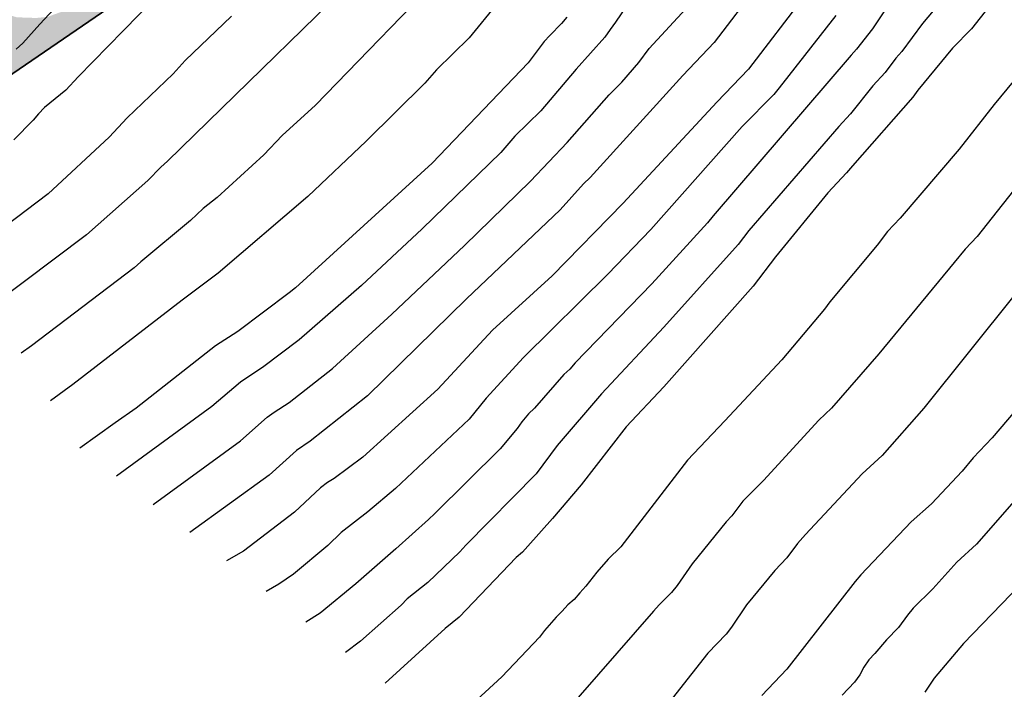
# Model space of a CAD drawing. Units: metres. Extents: x 589044 to 589394, y 4789040 to 4789290.
# Drawn here: x 589120 to 589173, y 4789124 to 4789160 of the extents above; entities that cross this region are included whole.
import ezdxf

# ---------------------------------------------------------------- set-up
doc = ezdxf.new("R2010")
doc.units = ezdxf.units.M
for name, color, linetype in [('010103', 9, 'LIMITE_MUNICIPAL'), ('020104', 34, 'Continuous'), ('100106', 63, 'Continuous'), ('990504', 63, 'Continuous')]:
    doc.layers.add(name, color=color, linetype=linetype)
doc.layers.add('020105', color=24, linetype='Continuous', lineweight=30)
doc.linetypes.add('LIMITE_MUNICIPAL', pattern='A,0.75,-0.32,0.75,-0.25,[205,DONOSTI.shx,S=0.375,R=0,X=0,Y=0],-1,0', length=3.07)

msp = doc.modelspace()

# ---------------------------------------------------------------- hatches: boundary and pattern name
at = {"layer": '990504'}
msp.add_hatch(color=256, dxfattribs=at).paths.add_polyline_path([(589108.277, 4789172.593), (589108.543, 4789172.547), (589109.716, 4789170.883), (589110.414, 4789170.045), (589111.098, 4789169.307), (589111.864, 4789168.581), (589112.628, 4789167.753), (589114.786, 4789164.943), (589115.38, 4789164.005), (589116.082, 4789162.717), (589117.374, 4789161.379), (589118.154, 4789160.873), (589119.16, 4789160.369), (589120.194, 4789160.063), (589121.23, 4789160.027), (589121.84, 4789160.087), (589124.036, 4789160.877), (589125.31, 4789161.456), (589127.922, 4789163.33), (589128.782, 4789163.984), (589129.95, 4789165.194), (589131.588, 4789166.338), (589133.348, 4789167.912), (589134.622, 4789168.734), (589135.08, 4789169.16), (589135.772, 4789169.912), (589138.49, 4789172.206), (589139.564, 4789173.248), (589140.596, 4789173.99), (589143.026, 4789176.284), (589143.894, 4789177.038), (589145.144, 4789178.38), (589146.038, 4789179.502), (589147.566, 4789180.729), (589149.352, 4789182.557), (589150.404, 4789183.349), (589151.896, 4789184.849), (589152.668, 4789185.509), (589154.374, 4789186.775), (589155.134, 4789187.443), (589155.68, 4789188.053), (589156.68, 4789188.809), (589158.557, 4789190.093), (589159.787, 4789191.029), (589160.825, 4789192.181), (589161.145, 4789192.695), (589161.257, 4789193.059), (589161.254, 4789194.143), (589161.17, 4789194.489), (589160.962, 4789194.829), (589160.814, 4789194.985), (589160.116, 4789195.431), (589158.486, 4789196.219), (589156.816, 4789196.839), (589155.848, 4789197.101), (589154.268, 4789197.731), (589152.798, 4789198.799), (589152.166, 4789199.461), (589150.606, 4789201.577), (589149.926, 4789202.265), (589149.522, 4789202.783), (589148.954, 4789203.655), (589148.18, 4789204.627), (589147.486, 4789205.663), (589146.576, 4789207.653), (589146.174, 4789208.701), (589145.728, 4789210.055), (589145.454, 4789210.565), (589144.778, 4789211.547), (589144.594, 4789211.767), (589144.108, 4789212.149), (589142.43, 4789213.743), (589141.241, 4789214.779), (589140.367, 4789215.359), (589139.341, 4789216.245), (589138.089, 4789216.969), (589136.957, 4789217.361), (589136.241, 4789217.431), (589132.861, 4789217.433), (589132.407, 4789217.483), (589131.973, 4789217.619), (589131.117, 4789218.379), (589129.565, 4789220.463), (589129.051, 4789221.499), (589128.805, 4789222.449), (589128.567, 4789223.627), (589128.397, 4789224.805), (589128.155, 4789227.117), (589127.837, 4789228.279), (589127.349, 4789229.473), (589127.065, 4789229.951), (589126.913, 4789230.145), (589126.683, 4789230.341), (589126.203, 4789230.423), (589125.951, 4789230.389), (589125.781, 4789230.281), (589125.241, 4789229.585), (589125.041, 4789229.149), (589124.853, 4789227.951), (589124.767, 4789225.993), (589124.761, 4789224.631), (589124.725, 4789224.341), (589124.545, 4789223.825), (589123.989, 4789223.007), (589123.043, 4789222.047), (589122.809, 4789221.925), (589122.567, 4789221.861), (589121.207, 4789221.677), (589121.003, 4789221.695), (589120.659, 4789221.899), (589120.337, 4789222.261), (589119.887, 4789222.909), (589119.767, 4789223.289), (589119.405, 4789223.587), (589118.033, 4789225.289), (589117.083, 4789226.861), (589116.607, 4789227.895), (589115.986, 4789229.713), (589114.332, 4789233.671), (589113.63, 4789235.957), (589113.058, 4789236.915), (589112.348, 4789237.909), (589111.602, 4789238.631), (589110.696, 4789239.325), (589109.468, 4789239.955), (589108.604, 4789240.673), (589108.13, 4789241.517), (589107.678, 4789242.833), (589107.636, 4789243.367), (589107.65, 4789245.306), (589107.832, 4789245.994), (589108.22, 4789246.992), (589108.794, 4789247.86), (589109.628, 4789248.76), (589111.286, 4789249.956), (589112.226, 4789250.472), (589114.078, 4789251.628), (589116.236, 4789252.64), (589117.294, 4789253.098), (589118.34, 4789253.414), (589119.584, 4789253.928), (589121.748, 4789254.268), (589122.302, 4789254.248), (589122.732, 4789254.122), (589123.176, 4789253.874), (589123.358, 4789253.666), (589123.464, 4789253.004), (589123.426, 4789252.578), (589123.378, 4789252.368), (589123.156, 4789251.924), (589121.862, 4789249.72), (589121.498, 4789249.262), (589120.664, 4789248.384), (589120.176, 4789247.694), (589119.752, 4789246.782), (589119.634, 4789246.346), (589119.636, 4789245.48), (589119.972, 4789244.884), (589120.298, 4789244.542), (589120.86, 4789244.244), (589122.146, 4789243.886), (589126.646, 4789243.836), (589127.748, 4789243.914), (589128.288, 4789244.088), (589128.528, 4789244.224), (589128.726, 4789244.396), (589129.302, 4789245.268), (589129.758, 4789246.338), (589130.856, 4789248.136), (589131.282, 4789248.644), (589133.162, 4789250.62), (589134.204, 4789252.238), (589134.974, 4789253.66), (589135.088, 4789254.858), (589135.078, 4789255.73), (589134.948, 4789256.628), (589134.716, 4789257.064), (589134.302, 4789257.422), (589134.046, 4789257.542), (589132.884, 4789257.708), (589122.944, 4789257.788), (589119.514, 4789257.788), (589117.346, 4789257.728), (589116.362, 4789257.64), (589114.82, 4789257.586), (589114.116, 4789257.448), (589113.124, 4789257.414), (589111.12, 4789257.198), (589109.396, 4789256.736), (589106.88, 4789255.846), (589106.56, 4789255.806), (589105.374, 4789255.808), (589104.938, 4789255.93), (589104.208, 4789256.576), (589104.05, 4789256.77), (589103.475, 4789257.876), (589102.863, 4789258.856), (589102.283, 4789259.886), (589101.919, 4789260.76), (589101.599, 4789261.858), (589101.395, 4789264.054), (589101.157, 4789265.09), (589100.709, 4789266.284), (589100.545, 4789267.368), (589100.515, 4789268.57), (589100.519, 4789268.83), (589100.577, 4789269.078), (589101.075, 4789269.942), (589101.433, 4789270.328), (589101.677, 4789270.492), (589102.917, 4789271.026), (589103.835, 4789271.534), (589104.847, 4789271.846), (589105.911, 4789272.006), (589107.023, 4789272.096), (589108.189, 4789272.136), (589113.547, 4789272.206), (589114.787, 4789272.32), (589118.124, 4789272.341), (589119.33, 4789272.255), (589120.582, 4789272.077), (589123.716, 4789271.943), (589127.074, 4789271.601), (589128.208, 4789271.601), (589129.336, 4789271.519), (589129.864, 4789271.385), (589131.618, 4789270.721), (589133.048, 4789269.723), (589134.51, 4789269.161), (589136.416, 4789268.055), (589137.67, 4789267.483), (589139.32, 4789266.209), (589140.246, 4789265.355), (589141.566, 4789264.367), (589142.058, 4789263.865), (589142.888, 4789262.901), (589143.591, 4789262.063), (589143.839, 4789261.677), (589144.033, 4789260.861), (589144.441, 4789258.511), (589144.709, 4789257.489), (589144.937, 4789256.251), (589145.119, 4789254.901), (589145.121, 4789251.921), (589145.053, 4789251.528), (589144.673, 4789250.654), (589144.057, 4789249.592), (589143.765, 4789249.238), (589143.125, 4789248.688), (589142.411, 4789247.824), (589141.531, 4789247.078), (589140.801, 4789246.264), (589140.553, 4789245.726), (589140.497, 4789245.34), (589140.549, 4789245.102), (589140.677, 4789244.842), (589140.929, 4789244.522), (589141.527, 4789244.15), (589142.553, 4789243.688), (589143.461, 4789243.206), (589144.723, 4789243.012), (589146.009, 4789242.31), (589148.081, 4789241.326), (589149.341, 4789240.824), (589150.669, 4789240.564), (589152.035, 4789240.534), (589153.299, 4789240.452), (589154.531, 4789240.312), (589155.733, 4789239.936), (589158.825, 4789239.24), (589160.814, 4789238.86), (589163.568, 4789237.55), (589164.6, 4789237.028), (589165.356, 4789236.569), (589166.256, 4789236.119), (589167.426, 4789235.617), (589168.464, 4789234.967), (589170.232, 4789233.969), (589171.516, 4789233.021), (589172.078, 4789232.729), (589173.066, 4789232.345), (589174.15, 4789231.831), (589175.158, 4789231.535), (589177.432, 4789231.187), (589178.458, 4789231.095), (589179.778, 4789231.061), (589183.014, 4789231.083), (589184.254, 4789231.201), (589186.57, 4789231.309), (589187.746, 4789231.651), (589189.062, 4789231.899), (589190.12, 4789232.289), (589191.475, 4789232.937), (589192.529, 4789233.277), (589193.817, 4789233.755), (589194.849, 4789234.033), (589197.253, 4789234.543), (589198.425, 4789234.611), (589199.505, 4789234.625), (589200.735, 4789234.721), (589205.417, 4789234.835), (589208.847, 4789235.017), (589211.187, 4789235.337), (589212.439, 4789235.591), (589213.519, 4789235.882), (589214.559, 4789236.072), (589215.739, 4789236.45), (589216.827, 4789237.008), (589218.047, 4789237.572), (589218.335, 4789237.752), (589218.621, 4789237.97), (589219.651, 4789238.996), (589221.237, 4789240.094), (589222.903, 4789241.396), (589223.765, 4789241.934), (589224.759, 4789242.47), (589225.841, 4789243.226), (589226.651, 4789243.712), (589227.593, 4789244.172), (589228.467, 4789244.802), (589229.591, 4789245.538), (589231.985, 4789246.35), (589232.867, 4789247.046), (589233.071, 4789247.25), (589233.251, 4789247.5), (589233.943, 4789248.906), (589234.091, 4789249.416), (589234.199, 4789250.422), (589234.207, 4789251.628), (589234.151, 4789252.298), (589234.037, 4789252.764), (589233.771, 4789253.214), (589232.293, 4789254.548), (589231.847, 4789254.756), (589231.601, 4789254.81), (589230.037, 4789254.852), (589228.799, 4789254.968), (589226.643, 4789254.978), (589226.377, 4789254.936), (589225.103, 4789254.326), (589223.979, 4789253.978), (589222.671, 4789253.36), (589222.211, 4789253.272), (589221.965, 4789253.294), (589220.275, 4789254.172), (589220.067, 4789254.326), (589219.291, 4789255.136), (589218.599, 4789256.044), (589218.109, 4789256.932), (589217.709, 4789258.064), (589217.317, 4789259.016), (589216.801, 4789259.982), (589216.281, 4789261.122), (589216.125, 4789261.37), (589214.133, 4789263.69), (589213.378, 4789264.996), (589213.236, 4789265.494), (589213.21, 4789266.214), (589213.234, 4789268.248), (589213.36, 4789269.236), (589213.58, 4789270.254), (589213.842, 4789271.279), (589214.154, 4789272.197), (589214.416, 4789273.137), (589214.598, 4789274.057), (589214.938, 4789275.349), (589214.942, 4789276.279), (589214.798, 4789277.429), (589214.628, 4789278.345), (589214.35, 4789279.257), (589214.188, 4789280.115), (589214.192, 4789280.637), (589214.516, 4789281.517), (589214.64, 4789281.749), (589215.364, 4789282.551), (589216.102, 4789283.587), (589216.908, 4789284.487), (589217.468, 4789284.901), (589218.466, 4789285.521), (589219.396, 4789286.317), (589220.304, 4789287.237), (589221.272, 4789287.951), (589221.758, 4789288.209), (589222, 4789288.289), (589223.236, 4789288.353), (589224.298, 4789288.127), (589225.266, 4789287.821), (589228.308, 4789286.753), (589229.276, 4789286.247), (589231.209, 4789285.051), (589232.095, 4789284.565), (589234.607, 4789283.401), (589235.047, 4789283.264), (589236.621, 4789236.958), (589118.944, 4789156.344)])

# ---------------------------------------------------------------- linework, layer by layer
at = {"layer": '010103', "flags": 128}
msp.add_lwpolyline([(589234.811, 4789290.216), (589236.621, 4789236.958), (589118.944, 4789156.344), (589093.928, 4789194.448), (589054.809, 4789235.76)], dxfattribs=at)
at = {"layer": '020104', "flags": 128}
for points, elevation in [([(589159.801, 4789170.717), (589152.393, 4789159.794), (589152.097, 4789159.408), (589151.821, 4789159), (589150.273, 4789157.28), (589148.374, 4789155.03), (589146.983, 4789153.664), (589146.215, 4789152.793), (589141.984, 4789148.671), (589138.729, 4789145.627), (589135.382, 4789142.707), (589133.407, 4789141.204), (589132.614, 4789140.696), (589132.229, 4789140.419), (589130.681, 4789139.105), (589125.553, 4789135.355)], 263), ([(589131.109, 4789164.668), (589125.912, 4789159.327), (589123.486, 4789156.858), (589122.829, 4789156.145), (589121.679, 4789155.203), (589121.359, 4789154.866), (589121.066, 4789154.517), (589120.028, 4789153.473)], 269), ([(589140.64, 4789164.4), (589128.296, 4789152.325), (589127.936, 4789151.987), (589127.235, 4789151.284), (589123.941, 4789148.354), (589118.85, 4789144.527)], 267), ([(589143.725, 4789163.062), (589136.262, 4789155.331), (589134.464, 4789153.701), (589133.477, 4789152.666), (589130.966, 4789150.358), (589130.209, 4789149.775), (589129.524, 4789149.118), (589126.865, 4789146.902), (589126.499, 4789146.576), (589120.976, 4789142.372), (589120.428, 4789141.976)], 266), ([(589174.437, 4789163.18), (589172.746, 4789160.971), (589171.532, 4789159.439), (589170.524, 4789158.41), (589168.65, 4789156.145), (589168.389, 4789155.764), (589165.129, 4789152.059), (589164.823, 4789151.692), (589163.809, 4789150.619), (589160.989, 4789147.166), (589159.797, 4789145.582), (589154.984, 4789140.161), (589152.968, 4789138.016), (589150.552, 4789134.886), (589148.996, 4789133.078), (589147.671, 4789131.585), (589147.383, 4789131.264), (589147.041, 4789130.972), (589143.975, 4789127.774), (589143.231, 4789127.156), (589139.995, 4789124.213)], 256), ([(589160.088, 4789161.843), (589157.695, 4789158.708), (589156.003, 4789156.931), (589151.028, 4789151.431), (589150.672, 4789151.097), (589149.411, 4789149.703), (589144.379, 4789144.915), (589139.045, 4789139.685), (589135.97, 4789137.236), (589135.229, 4789136.742), (589133.765, 4789135.422), (589129.493, 4789132.319)], 261), ([(589170.142, 4789161.219), (589168.895, 4789159.736), (589167.793, 4789158.224), (589167.473, 4789157.856), (589166.888, 4789157.086), (589166.235, 4789156.366), (589165.027, 4789154.864), (589164.4, 4789154.177), (589159.565, 4789148.587), (589158.991, 4789147.829), (589154.992, 4789143.38), (589151.644, 4789139.795), (589149.26, 4789137.017), (589148.117, 4789135.489), (589144.333, 4789131.642), (589144.013, 4789131.291), (589142.305, 4789129.633), (589141.183, 4789128.752), (589140.855, 4789128.412), (589138.683, 4789126.471), (589137.862, 4789125.86)], 257), ([(589127.523, 4789133.837), (589132.223, 4789137.264), (589133.653, 4789138.531), (589134.04, 4789138.804), (589134.832, 4789139.318), (589137.166, 4789141.161), (589140.369, 4789144.086), (589144.265, 4789147.783), (589147.813, 4789151.248), (589149.795, 4789153.317), (589152.054, 4789155.892), (589152.724, 4789156.564), (589153.648, 4789157.639), (589154.205, 4789158.389), (589156.17, 4789160.512)], 262), ([(589166.996, 4789160.621), (589166.214, 4789159.437), (589165.35, 4789158.348), (589165.057, 4789158.027), (589157.65, 4789149.382), (589157.336, 4789148.995), (589154.339, 4789145.72), (589150.223, 4789141.458), (589149.926, 4789141.126), (589149.614, 4789140.827), (589148.033, 4789139.027), (589147.715, 4789138.719), (589147.345, 4789138.286), (589147.093, 4789137.93), (589146.194, 4789136.831), (589142.665, 4789133.357), (589142.329, 4789133.018), (589140.577, 4789131.44), (589138.416, 4789129.565), (589136.504, 4789127.989), (589135.729, 4789127.507)], 258), ([(589131.742, 4789160.12), (589129.242, 4789157.735), (589128.596, 4789157.016), (589126.121, 4789154.643), (589125.153, 4789153.61), (589121.884, 4789150.561), (589117.272, 4789147.079)], 268), ([(589149.779, 4789160.069), (589149.49, 4789159.721), (589148.856, 4789159.087), (589148.555, 4789158.755), (589147.693, 4789157.611), (589142.524, 4789152.205), (589135.188, 4789145.505), (589134.835, 4789145.221), (589132.069, 4789143.156), (589130.869, 4789142.373), (589126.611, 4789139.017), (589125.485, 4789138.229), (589123.583, 4789136.873)], 264), ([(589164.235, 4789160.161), (589161.186, 4789156.271), (589160.898, 4789155.916), (589159.197, 4789154.186), (589154.289, 4789148.635), (589151.976, 4789146.232), (589147.442, 4789141.742), (589145.43, 4789139.554), (589144.514, 4789138.432), (589140.561, 4789134.696), (589139.062, 4789133.442), (589137.631, 4789132.319), (589136.922, 4789131.627), (589135.066, 4789130.088), (589134.285, 4789129.544), (589133.596, 4789129.154)], 259), ([(589174.594, 4789151.759), (589171.835, 4789148.265), (589171.188, 4789147.581), (589170.613, 4789146.859), (589166.561, 4789141.938), (589164.005, 4789139.017), (589163.33, 4789138.381), (589160.35, 4789135.131), (589159.242, 4789134.011), (589158.651, 4789133.227), (589158.347, 4789132.899), (589156.512, 4789130.642), (589155.698, 4789129.468), (589155.395, 4789129.1), (589154.733, 4789128.431), (589154.434, 4789128.091), (589148.524, 4789121.308)], 254), ([(589178.73, 4789151.201), (589168.976, 4789139.023), (589166.728, 4789136.471), (589165.659, 4789135.483), (589162.606, 4789132.219), (589162.174, 4789131.736), (589161.601, 4789130.955), (589160.962, 4789130.279), (589159.434, 4789128.437), (589158.632, 4789127.237), (589158.337, 4789126.861), (589157.349, 4789125.833), (589154.586, 4789122.302)], 253), ([(589175.532, 4789140.809), (589172.645, 4789137.418), (589171.62, 4789136.34), (589171.034, 4789135.62), (589169.383, 4789133.866), (589168.298, 4789132.895), (589165.581, 4789130.049), (589165.274, 4789129.682), (589161.6, 4789124.977), (589160.264, 4789123.56)], 252), ([(589174.954, 4789135.31), (589171.799, 4789131.701), (589170.753, 4789130.725), (589169.461, 4789129.293), (589168.401, 4789128.248), (589168.1, 4789127.885), (589167.605, 4789127.217), (589166.963, 4789126.551), (589166.345, 4789125.81), (589166.022, 4789125.476), (589165.755, 4789125.085), (589165.525, 4789124.656), (589165.239, 4789124.263), (589164.576, 4789123.566)], 251)]:
    msp.add_lwpolyline(points, dxfattribs=dict(at, elevation=elevation))
at = {"layer": '020105', "flags": 128}
for points, elevation in [([(589120.156, 4789158.354), (589120.507, 4789158.674), (589121.433, 4789159.697), (589124.413, 4789162.901)], 270), ([(589162.542, 4789161.198), (589159.544, 4789157.269), (589157.846, 4789155.486), (589152.798, 4789150.065), (589148.979, 4789146.146), (589145.777, 4789143.218), (589142.843, 4789140.045), (589138.798, 4789136.379), (589137.258, 4789135.241), (589136.893, 4789135.018), (589136.529, 4789134.739), (589135.117, 4789133.42), (589132.387, 4789131.32), (589131.463, 4789130.801)], 260), ([(589146.051, 4789160.821), (589144.528, 4789158.953), (589142.765, 4789157.233), (589142.141, 4789156.523), (589138.979, 4789153.387), (589135.846, 4789150.424), (589131.019, 4789146.287), (589129.084, 4789144.841), (589123.201, 4789140.291), (589122.005, 4789139.424)], 265), ([(589174.542, 4789157.539), (589172.757, 4789155.376), (589170.88, 4789152.959), (589167.696, 4789149.243), (589167.014, 4789148.531), (589166.467, 4789147.796), (589163.916, 4789144.74), (589163.639, 4789144.355), (589161.343, 4789141.62), (589158.277, 4789138.344), (589156.261, 4789136.218), (589152.669, 4789131.559), (589151.999, 4789130.898), (589151.378, 4789130.2), (589150.794, 4789129.431), (589150.471, 4789129.084), (589150.173, 4789128.722), (589149.831, 4789128.429), (589149.53, 4789128.091), (589149.194, 4789127.761), (589148.565, 4789127.056), (589148.307, 4789126.694), (589146.283, 4789124.565), (589142.929, 4789121.473)], 255), ([(589174.18, 4789129.528), (589171.105, 4789126.35), (589169.527, 4789124.485), (589169.034, 4789123.73)], 250)]:
    msp.add_lwpolyline(points, dxfattribs=dict(at, elevation=elevation))
at = {"layer": '100106', "elevation": 301.558}
msp.add_lwpolyline([(589118.944, 4789156.344), (589236.621, 4789236.958)], dxfattribs=at)

doc.saveas('drawing.dxf')
